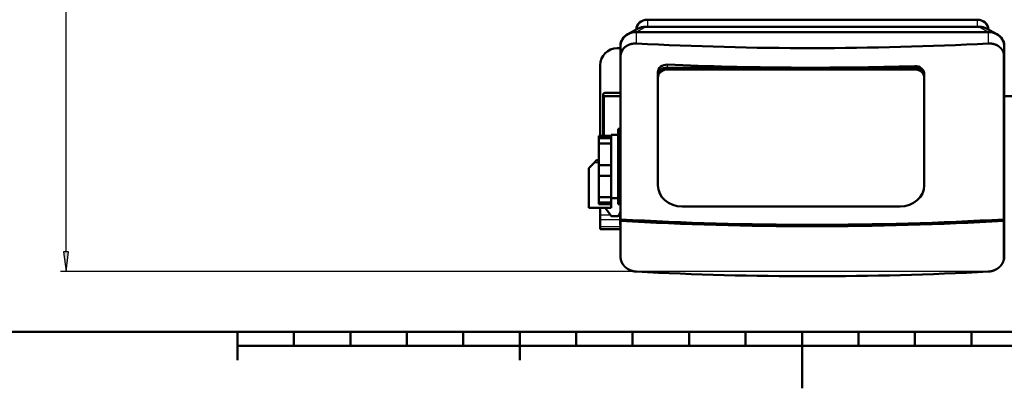
# Model space of a CAD drawing. Extents: x 0 to 594, y 0 to 420.
# Drawn here: x 158 to 333, y 0 to 65 of the extents above; entities that cross this region are included whole.
import ezdxf
from ezdxf.enums import TextEntityAlignment as Align

# ---------------------------------------------------------------- set-up
doc = ezdxf.new("R2010")
doc.units = 0
doc.layers.get('0').update_dxf_attribs({"lineweight": 13})
doc.styles.get("Standard").update_dxf_attribs({"font": 'isocp.shx'})
doc.dimstyles.get("Standard").update_dxf_attribs({"dimtxt": 2.5, "dimasz": 2.5, "dimexe": 1.25, "dimexo": 0.625, "dimtad": 1, "dimtxsty": 'STANDARD', "dimcen": 2.5, "dimadec": 0, "dimazin": 0, "dimtfac": 1, "dimtmove": 0, "dimatfit": 0, "dimfxl": 1, "dimarcsym": 0})

# ---------------------------------------------------------------- blocks, each defined once
blk = doc.blocks.new('*D55')
at = {"color": 7, "lineweight": 25}
for p, q in [((365.272971, 171.498893), (165.643552, 171.498893)), ((166.643552, 24.113264), (166.643552, 168.028837)), ((329.999057, 20.643208), (165.643552, 20.643208))]:
    blk.add_line(p, q, dxfattribs=at)
for points in [[(167.100388, 168.028837), (166.643552, 171.498893), (166.186716, 168.028837)], [(166.186716, 24.113264), (166.643552, 20.643208), (167.100388, 24.113264)]]:
    blk.add_lwpolyline(points, close=True, dxfattribs=at)
for points in [[(167.100388, 168.028837), (166.643552, 171.498893), (167.100388, 168.028837), (166.186716, 168.028837)], [(166.186716, 24.113264), (166.643552, 20.643208), (166.186716, 24.113264), (167.100388, 24.113264)]]:
    blk.add_solid(points, dxfattribs=at)
for s, p, p2 in [(')', (165.643552, 101.671052), (165.643552, 103.071052)), ('754', (165.643552, 92.221052), (165.643552, 99.921052)), ('(', (165.643552, 89.071052), (165.643552, 90.471052))]:
    blk.add_text(s, height=3.5, rotation=90.000003, dxfattribs=at).set_placement(p, p2, align=Align.FIT)
blk = doc.blocks.new('BLOCK420')
at = {"color": 7, "lineweight": 25, "ltscale": 0.230379}
for p, q in [((-155.7, 14.35), (-147.7, 18.93)), ((148.3, 18.93), (156.3, 14.35))]:
    blk.add_line(p, q, dxfattribs=at)
at = {"color": 7, "lineweight": 50}
for p, q in [((148.3, 18.93), (-147.7, 18.93)), ((146.3, 25.23), (-145.7, 25.23)), ((-155.53, 14.35), (156.13, 14.35)), ((-169.7, 2.23), (-169.7, -175.31)), ((170.3, -175.31), (170.3, 2.23)), ((-169.53, -151.39), (-169.53, -7.19)), ((169.85, -151.39), (169.85, -4.79)), ((170.13, -7.19), (170.13, -151.39)), ((-187.5, -77.59), (-187.5, -15)), ((90.97, -17.22), (-128.03, -17.22)), ((-128.03, -17.22), (90.97, -17.22)), ((-136.53, -119.85), (-136.53, -24.58)), ((-136.53, -121.35), (-136.53, -26.08)), ((-128.03, -18.72), (90.97, -18.72)), ((99.47, -26.08), (99.47, -121.35)), ((-185.01, -41), (-185.01, -77.59)), ((-185, -77.59), (-185, -44.01)), ((-171.57, -138), (-171.57, -71.2)), ((-197.79, -106.09), (-197.79, -141.09)), ((-177.79, -141.09), (-197.79, -141.09)), ((77.97, -139.97), (-115.03, -139.97)), ((-169.53, -184.73), (-169.53, -152.69)), ((169.85, -187.13), (169.85, -152.69)), ((170.13, -152.69), (170.13, -184.73))]:
    blk.add_line(p, q, dxfattribs=at)
at = {"color": 7, "lineweight": 25, "ltscale": 0.157548}
for p, q in [((-145.7, 25.23), (-145.7, 18.93)), ((146.3, 25.23), (146.3, 18.93))]:
    blk.add_line(p, q, dxfattribs=at)
at = {"color": 7, "lineweight": 50, "ltscale": 0.256459}
blk.add_line((-163.04, 12.55), (-154, 17.38), dxfattribs=at)
at = {"color": 7, "lineweight": 50, "ltscale": 0.002416}
for p, q in [((-155.7, 16.57), (-155.7, 16.47)), ((156.3, 16.57), (156.3, 16.47))]:
    blk.add_line(p, q, dxfattribs=at)
at = {"color": 7, "lineweight": 50, "ltscale": 0.004235}
for p, q in [((-155.53, 14.35), (-155.7, 14.35)), ((156.3, 14.35), (156.13, 14.35))]:
    blk.add_line(p, q, dxfattribs=at)
at = {"color": 7, "lineweight": 25, "ltscale": 0.254713}
blk.add_line((-155.53, 4.16), (-155.53, 14.35), dxfattribs=at)
at = {"color": 7, "lineweight": 50, "ltscale": 0.25645}
blk.add_line((163.64, 12.55), (154.6, 17.38), dxfattribs=at)
at = {"color": 7, "lineweight": 25, "ltscale": 0.254349}
blk.add_line((156.13, 14.35), (156.13, 4.18), dxfattribs=at)
at = {"color": 7, "lineweight": 50, "ltscale": 0.070015}
blk.add_line((-172.5, 0), (-169.7, 0), dxfattribs=at)
at = {"color": 7, "lineweight": 50, "ltscale": 0.235571}
for p, q in [((-169.53, 2.23), (-169.53, -7.19)), ((170.13, -7.19), (170.13, 2.23)), ((-169.53, -152.69), (-169.53, -143.26))]:
    blk.add_line(p, q, dxfattribs=at)
at = {"color": 7, "lineweight": 50, "ltscale": 0.000371}
blk.add_line((-165.44, 1.14), (-165.43, 1.15), dxfattribs=at)
at = {"color": 7, "lineweight": 50, "ltscale": 0.000373}
blk.add_line((166.03, 1.16), (166.04, 1.15), dxfattribs=at)
at = {"color": 7, "lineweight": 25, "ltscale": 0.068875}
blk.add_line((-128.03, -17.22), (-128.03, -14.47), dxfattribs=at)
at = {"color": 7, "lineweight": 25, "ltscale": 0.0375}
for p, q in [((-128.03, -18.72), (-128.03, -17.22)), ((90.97, -17.22), (90.97, -18.72))]:
    blk.add_line(p, q, dxfattribs=at)
at = {"color": 7, "lineweight": 25, "ltscale": 0.034582}
blk.add_line((90.97, -15.84), (90.97, -17.22), dxfattribs=at)
at = {"color": 7, "lineweight": 50, "ltscale": 0.078317}
blk.add_line((-136.53, -21.45), (-136.53, -24.58), dxfattribs=at)
at = {"color": 7, "lineweight": 50, "ltscale": 0.0375}
for p, q in [((-136.53, -24.58), (-136.53, -26.08)), ((99.47, -26.08), (99.47, -24.58))]:
    blk.add_line(p, q, dxfattribs=at)
at = {"color": 7, "lineweight": 50, "ltscale": 0.041346}
blk.add_line((99.47, -24.58), (99.47, -22.93), dxfattribs=at)
at = {"color": 7, "lineweight": 25}
for p, q in [((-184.9, -77.59), (-184.9, -43.48)), ((-183.77, -77.59), (-183.77, -42.55))]:
    blk.add_line(p, q, dxfattribs=at)
at = {"color": 7, "lineweight": 50, "ltscale": 0.345175}
blk.add_line((-169.7, -39.5), (-183.51, -39.5), dxfattribs=at)
at = {"color": 7, "lineweight": 50, "ltscale": 0.345072}
blk.add_line((-169.7, -42.52), (-183.5, -42.52), dxfattribs=at)
at = {"color": 7, "lineweight": 50, "ltscale": 0.330072}
blk.add_line((183.5, -42.52), (170.3, -42.52), dxfattribs=at)
at = {"color": 7, "lineweight": 50, "ltscale": 0.051481}
blk.add_line((-188.79, -77.59), (-188.79, -79.65), dxfattribs=at)
at = {"color": 7, "lineweight": 50, "ltscale": 0.270488}
for p, q in [((-177.97, -77.59), (-188.79, -77.59)), ((-188.79, -79.65), (-177.97, -79.65)), ((-177.97, -84.33), (-188.79, -84.33))]:
    blk.add_line(p, q, dxfattribs=at)
at = {"color": 7, "lineweight": 50, "ltscale": 0.197527}
blk.add_line((-177.97, -84.6), (-177.97, -76.7), dxfattribs=at)
at = {"color": 7, "lineweight": 50, "ltscale": 0.16}
blk.add_line((-171.57, -76.7), (-177.97, -76.7), dxfattribs=at)
at = {"color": 7, "lineweight": 50, "ltscale": 0.04679}
blk.add_line((-171.57, -71.2), (-169.7, -71.2), dxfattribs=at)
at = {"color": 7, "lineweight": 50, "ltscale": 0.116995}
blk.add_line((-188.79, -84.33), (-188.79, -79.65), dxfattribs=at)
at = {"color": 7, "lineweight": 50, "ltscale": 0.477046}
for p, q in [((-188.79, -84.33), (-188.79, -103.41)), ((-188.79, -112.77), (-188.79, -131.85)), ((-177.79, -131.85), (-177.79, -112.77))]:
    blk.add_line(p, q, dxfattribs=at)
at = {"color": 7, "lineweight": 50, "ltscale": 0.004512}
blk.add_line((-177.79, -84.6), (-177.97, -84.6), dxfattribs=at)
at = {"color": 7, "lineweight": 50, "ltscale": 0.470262}
blk.add_line((-177.79, -103.41), (-177.79, -84.6), dxfattribs=at)
at = {"color": 7, "lineweight": 50, "ltscale": 0.181802}
blk.add_line((-192.65, -100.95), (-197.79, -106.09), dxfattribs=at)
at = {"color": 7, "lineweight": 50, "ltscale": 0.020412}
blk.add_line((-192.07, -100.37), (-192.65, -100.95), dxfattribs=at)
at = {"color": 7, "lineweight": 25, "ltscale": 0.096447}
blk.add_line((-192.65, -100.95), (-188.79, -100.95), dxfattribs=at)
at = {"color": 7, "lineweight": 50, "ltscale": 0.012921}
blk.add_line((-191.71, -100.01), (-192.07, -100.37), dxfattribs=at)
at = {"color": 7, "lineweight": 50, "ltscale": 0.032352}
blk.add_line((-190.79, -99.09), (-191.71, -100.01), dxfattribs=at)
at = {"color": 7, "lineweight": 25, "ltscale": 0.072877}
blk.add_line((-188.79, -100.01), (-191.71, -100.01), dxfattribs=at)
at = {"color": 7, "lineweight": 50, "ltscale": 0.050001}
blk.add_line((-190.79, -99.09), (-188.79, -99.09), dxfattribs=at)
at = {"color": 7, "lineweight": 50, "ltscale": 0.233973}
for p, q in [((-188.79, -112.77), (-188.79, -103.41)), ((-177.79, -103.41), (-177.79, -112.77))]:
    blk.add_line(p, q, dxfattribs=at)
at = {"color": 7, "lineweight": 50, "ltscale": 0.275}
for p, q in [((-188.79, -103.41), (-177.79, -103.41)), ((-177.79, -112.77), (-188.79, -112.77)), ((-188.79, -131.85), (-177.79, -131.85)), ((-177.79, -136.53), (-188.79, -136.53)), ((-188.79, -138), (-177.79, -138))]:
    blk.add_line(p, q, dxfattribs=at)
at = {"color": 7, "lineweight": 50, "ltscale": 0.119065}
blk.add_line((-188.79, -136.53), (-188.79, -131.77), dxfattribs=at)
at = {"color": 7, "lineweight": 50, "ltscale": 0.036581}
for p, q in [((-188.79, -136.53), (-188.79, -138)), ((-177.79, -138), (-177.79, -136.53))]:
    blk.add_line(p, q, dxfattribs=at)
at = {"color": 7, "lineweight": 50, "ltscale": 0.116989}
blk.add_line((-177.79, -131.85), (-177.79, -136.53), dxfattribs=at)
at = {"color": 7, "lineweight": 50, "ltscale": 0.155488}
blk.add_line((-171.57, -132.5), (-177.79, -132.5), dxfattribs=at)
at = {"color": 7, "lineweight": 50, "ltscale": 0.0774}
blk.add_line((-177.79, -141.09), (-177.79, -138), dxfattribs=at)
at = {"color": 7, "lineweight": 50, "ltscale": 0.046789}
blk.add_line((-169.7, -138), (-171.57, -138), dxfattribs=at)
at = {"color": 7, "lineweight": 50, "ltscale": 0.155588}
blk.add_line((-187.5, -147.31), (-187.5, -141.09), dxfattribs=at)
at = {"color": 7, "lineweight": 25, "ltscale": 0.22162}
blk.add_line((-187.5, -147.31), (-178.64, -147.31), dxfattribs=at)
at = {"color": 7, "lineweight": 50, "ltscale": 0.114905}
blk.add_line((-187.5, -147.31), (-187.5, -151.91), dxfattribs=at)
at = {"color": 7, "lineweight": 50, "ltscale": 0.219956}
blk.add_line((-177.99, -148.19), (-183.19, -141.09), dxfattribs=at)
at = {"color": 7, "lineweight": 50, "ltscale": 0.08766}
blk.add_line((-169.7, -144.54), (-170.93, -147.82), dxfattribs=at)
at = {"color": 7, "lineweight": 25, "ltscale": 0.026075}
blk.add_line((-170.74, -147.31), (-169.7, -147.31), dxfattribs=at)
at = {"color": 7, "lineweight": 50, "ltscale": 0.022532}
blk.add_line((-169.7, -146.16), (-170, -147), dxfattribs=at)
at = {"color": 7, "lineweight": 50, "ltscale": 0.007533}
blk.add_line((-169.7, -147), (-170, -147), dxfattribs=at)
at = {"color": 7, "lineweight": 25, "ltscale": 0.438982}
blk.add_line((-169.94, -151.91), (-187.5, -151.91), dxfattribs=at)
at = {"color": 7, "lineweight": 50, "ltscale": 0.154759}
blk.add_line((-187.5, -151.91), (-187.5, -158.1), dxfattribs=at)
at = {"color": 7, "lineweight": 50, "ltscale": 0.13427}
blk.add_line((-177.26, -148.52), (-171.89, -148.52), dxfattribs=at)
at = {"color": 7, "lineweight": 50, "ltscale": 0.4004}
blk.add_line((-169.7, -164.52), (-170.01, -148.5), dxfattribs=at)
at = {"color": 7, "lineweight": 50, "ltscale": 0.007646}
blk.add_line((-169.7, -148.5), (-170.01, -148.5), dxfattribs=at)
at = {"color": 7, "lineweight": 50, "ltscale": 0.006945}
for p, q in [((169.85, -151.39), (170.13, -151.39)), ((170.13, -152.69), (169.85, -152.69))]:
    blk.add_line(p, q, dxfattribs=at)
at = {"color": 7, "lineweight": 50, "ltscale": 0.032476}
blk.add_line((170.13, -151.39), (170.13, -152.69), dxfattribs=at)
at = {"color": 7, "lineweight": 25, "ltscale": 0.441907}
blk.add_line((-169.82, -158.1), (-187.5, -158.1), dxfattribs=at)
at = {"color": 7, "lineweight": 50, "ltscale": 0.047595}
blk.add_line((-187.5, -160), (-187.5, -158.1), dxfattribs=at)
at = {"color": 7, "lineweight": 50, "ltscale": 0.442805}
blk.add_line((-169.79, -160), (-187.5, -160), dxfattribs=at)
at = {"color": 7, "lineweight": 50, "ltscale": 0.001549}
blk.add_line((-169.7, -164.58), (-169.7, -164.52), dxfattribs=at)
at = {"color": 7, "lineweight": 50, "ltscale": 0.000392}
blk.add_line((-165.43, -193.53), (-165.44, -193.52), dxfattribs=at)
at = {"color": 7, "lineweight": 50, "ltscale": 0.000394}
blk.add_line((166.04, -193.51), (166.03, -193.52), dxfattribs=at)
at = {"color": 7, "lineweight": 50}
for centre, radius, start, end in [((-172.5, -15), 15, 90, 180), ((-183.51, -41), 1.5, 90, 180), ((-183.51, -44.02), 1.5, 89.84706, 179.60178), ((-177.25, -147.52), 1, 222.10455, 269.3829), ((-171.89, -147.52), 1, 270.00657, 342.56781)]:
    blk.add_arc(centre, radius, start, end, dxfattribs=at)
for centre, major_axis, ratio, start_param, end_param in [((-145.7, 16.57), (-10, 0), 0.866025, 4.712389, 6.283185), ((-147.7, 8.53), (-12, 0), 0.866025, 4.712389, 5.264606), ((146.3, 16.57), (-10, 0), 0.866025, 3.141593, 4.712389), ((148.3, 8.53), (-12, 0), 0.866025, 4.160138, 4.712389), ((-155.7, 2.23), (14, 0), 0.866025, 2.123046, 3.141593), ((-155.53, 2.23), (-14, 0), 0.866025, 4.712389, 6.283185), ((-155.7, 2.23), (14, 0), 0.866025, 1.570796, 2.123046), ((156.13, 2.23), (-14, 0), 0.866025, 3.141593, 4.712389), ((156.3, 2.23), (14, 0), 0.866025, 1.018567, 1.570796), ((156.3, 2.23), (14, 0), 0.866025, 6.283185, 7.301752), ((-155.4, -8.02), (13.89, -3.05), 0.851436, 2.545984, 3.326492), ((0.16, 748.23), (-1496.25, 0), 0.5, 1.466553, 1.675226), ((156.13, -7.19), (14, 0), 0.866025, 6.283185, 6.48273), ((-127.99, -21.85), (8.44, -1.51), 0.856934, 2.511095, 3.293757), ((-128.03, -24.58), (-8.5, 0), 0.866025, 4.712389, 6.283185), ((-128.03, -24.58), (8.5, 0), 0.866025, 1.570796, 3.141593), ((-128.03, -21.8), (8.41, -1.4), 0.856773, 1.71238, 2.498232), ((0.16, 730.91), (1496.25, 0), 0.5, 4.626608, 4.773117), ((90.96, -23.17), (8.46, 1.01), 0.859895, 0.681921, 1.467569), ((90.97, -24.58), (-8.5, 0), 0.866025, 3.141593, 4.712389), ((90.97, -24.58), (8.5, 0), 0.866025, 0, 1.570796), ((-128.03, -26.08), (8.5, 0), 0.866025, 1.570796, 3.141593), ((90.97, -26.08), (8.5, 0), 0.866025, 6.283185, 7.853982), ((-115.03, -121.35), (21.5, 0), 0.866025, 3.141593, 4.712389), ((77.97, -121.35), (21.5, 0), 0.866025, 4.712389, 6.283185), ((0.16, 591.91), (1496.25, 0), 0.5, 4.598733, 4.826045), ((0.16, 590.61), (-1496.25, 0), 0.5, 1.45714, 1.684452), ((-155.7, -175.31), (14, 0), 0.866025, 3.141593, 3.297224), ((156.3, -175.31), (14, 0), 0.866025, 6.127565, 6.283185), ((156.13, -184.73), (14, 0), 0.866025, 6.083641, 6.283185), ((0.16, 546.44), (1496.25, 0), 0.5, 4.608146, 4.816819)]:
    blk.add_ellipse(centre, major_axis=major_axis, ratio=ratio, start_param=start_param, end_param=end_param, dxfattribs=at)
for points, knots in [([(-165.43, 1.15), (-164.66, 1.77), (-163.81, 2.33), (-162.88, 2.82), (-161.51, 3.38), (-160.07, 3.76), (-159.65, 3.85), (-158.59, 4.06), (-157.49, 4.17), (-156.83, 4.2), (-156.18, 4.2), (-155.53, 4.16)], [0, 0, 0, 0, 0, 0, 9.333766, 9.333766, 9.333766, 13.122813, 13.122813, 13.122813, 18.855266, 18.855266, 18.855266, 18.855266, 18.855266, 18.855266]), ([(156.13, 4.18), (156.78, 4.21), (157.43, 4.21), (158.09, 4.18), (159.17, 4.07), (160.24, 3.87), (160.66, 3.78), (161.49, 3.56), (162.3, 3.28), (162.7, 3.12), (163.47, 2.79), (164.21, 2.4), (164.56, 2.2), (165.08, 1.87), (165.57, 1.52), (165.73, 1.41), (165.88, 1.29), (166.03, 1.16)], [0, 0, 0, 0, 0, 0, 5.71572, 5.71572, 5.71572, 9.530125, 9.530125, 9.530125, 13.316074, 13.316074, 13.316074, 17.071264, 17.071264, 17.071264, 18.897616, 18.897616, 18.897616, 18.897616, 18.897616, 18.897616]), ([(166.04, 1.15), (166.49, 0.79), (166.92, 0.39), (167.33, -0.03), (167.9, -0.7), (168.39, -1.41), (168.55, -1.65), (168.99, -2.39), (169.35, -3.17), (169.55, -3.7), (169.72, -4.24), (169.85, -4.79)], [0, 0, 0, 0, 0, 0, 5.478517, 5.478517, 5.478517, 8.212227, 8.212227, 8.212227, 13.647822, 13.647822, 13.647822, 13.647822, 13.647822, 13.647822]), ([(96.98, -17.81), (96.99, -17.81), (96.99, -17.81), (97, -17.82), (97.01, -17.83), (97.02, -17.84), (97.03, -17.85), (97.75, -18.46), (98.39, -19.19), (98.88, -20.01), (99.29, -21.12), (99.44, -22.25), (99.46, -22.48), (99.47, -22.7), (99.47, -22.93)], [0, 0, 0, 0, 0, 0, 0.070027, 0.070027, 0.070027, 0.140054, 0.140054, 0.140054, 8.924841, 8.924841, 8.924841, 11.120677, 11.120677, 11.120677, 11.120677, 11.120677, 11.120677]), ([(-165.44, -193.52), (-165.9, -193.1), (-166.33, -192.66), (-166.74, -192.19), (-167.37, -191.37), (-167.91, -190.5), (-168.11, -190.14), (-168.48, -189.43), (-168.79, -188.69), (-168.93, -188.31), (-169.17, -187.56), (-169.34, -186.8), (-169.41, -186.42), (-169.48, -185.85), (-169.52, -185.28), (-169.53, -185.1), (-169.53, -184.91), (-169.53, -184.73)], [0, 0, 0, 0, 0, 0, 5.607723, 5.607723, 5.607723, 9.335591, 9.335591, 9.335591, 13.032899, 13.032899, 13.032899, 16.705066, 16.705066, 16.705066, 18.491067, 18.491067, 18.491067, 18.491067, 18.491067, 18.491067]), ([(169.85, -187.13), (169.69, -187.84), (169.46, -188.55), (169.19, -189.23), (168.65, -190.31), (167.98, -191.32), (167.71, -191.69), (167.23, -192.29), (166.7, -192.86), (166.49, -193.08), (166.27, -193.3), (166.04, -193.51)], [0, 0, 0, 0, 0, 0, 6.879272, 6.879272, 6.879272, 11.05144, 11.05144, 11.05144, 13.843251, 13.843251, 13.843251, 13.843251, 13.843251, 13.843251]), ([(-155.53, -197.62), (-156.18, -197.59), (-156.83, -197.52), (-157.49, -197.42), (-158.57, -197.19), (-159.64, -196.88), (-160.06, -196.74), (-160.89, -196.43), (-161.7, -196.06), (-162.09, -195.87), (-162.86, -195.45), (-163.6, -194.98), (-163.96, -194.74), (-164.47, -194.35), (-164.96, -193.95), (-165.12, -193.81), (-165.28, -193.67), (-165.43, -193.53)], [0, 0, 0, 0, 0, 0, 5.72499, 5.72499, 5.72499, 9.566384, 9.566384, 9.566384, 13.395404, 13.395404, 13.395404, 17.204545, 17.204545, 17.204545, 19.075599, 19.075599, 19.075599, 19.075599, 19.075599, 19.075599]), ([(166.03, -193.52), (165.57, -193.94), (165.08, -194.35), (164.56, -194.73), (163.84, -195.21), (163.08, -195.64), (162.89, -195.74), (162.11, -196.15), (161.29, -196.5), (160.67, -196.73), (159.61, -197.06), (158.53, -197.31), (158.09, -197.39), (157.44, -197.49), (156.78, -197.56), (156.56, -197.58), (156.35, -197.59), (156.13, -197.61)], [0, 0, 0, 0, 0, 0, 5.675679, 5.675679, 5.675679, 7.586816, 7.586816, 7.586816, 13.342125, 13.342125, 13.342125, 17.179905, 17.179905, 17.179905, 19.093687, 19.093687, 19.093687, 19.093687, 19.093687, 19.093687])]:
    blk.add_open_spline(points, degree=5, knots=knots, dxfattribs=at)

msp = doc.modelspace()

# ---------------------------------------------------------------- linework, layer by layer
at = {"color": 7, "lineweight": 50}
for p, q in [((10, 10), (584, 10)), ((197, 7.5), (397, 7.5))]:
    msp.add_line(p, q, dxfattribs=at)
at = {"color": 7, "lineweight": 50, "ltscale": 0.125}
for p, q in [((197, 10), (197, 5)), ((247, 10), (247, 5))]:
    msp.add_line(p, q, dxfattribs=at)
at = {"color": 7, "lineweight": 50, "ltscale": 0.0625}
for p, q in [((207, 10), (207, 7.5)), ((217, 10), (217, 7.5)), ((227, 10), (227, 7.5)), ((237, 10), (237, 7.5)), ((257, 10), (257, 7.5)), ((267, 10), (267, 7.5)), ((277, 10), (277, 7.5)), ((287, 10), (287, 7.5)), ((307, 10), (307, 7.5)), ((317, 10), (317, 7.5)), ((327, 10), (327, 7.5))]:
    msp.add_line(p, q, dxfattribs=at)
at = {"color": 7, "lineweight": 50, "ltscale": 0.25}
msp.add_line((297, 10), (297, 0), dxfattribs=at)

# ---------------------------------------------------------------- block references
at = {"lineweight": 0, "xscale": 0.2, "yscale": 0.2, "zscale": 0.2}
msp.add_blockref('BLOCK420', (298.7729, 60.1642), dxfattribs=at)

# ---------------------------------------------------------------- dimensions: what is measured, and where the dimension line sits
at = {"color": 0, "lineweight": 0}
dim = msp.add_linear_dim(base=(166.6436, 171.4989), p1=(329.9991, 20.6432), p2=(365.273, 171.4989), angle=89.999523, text='(<>)', dimstyle='STANDARD', override={"dimlfac": 5}, dxfattribs=at)
dim.commit()
dim.dimension.update_dxf_attribs({"geometry": '*D55', "text_midpoint": (166.6436, 96.0711), "dimtype": 160, "oblique_angle": 89.999523})

doc.saveas('drawing.dxf')
